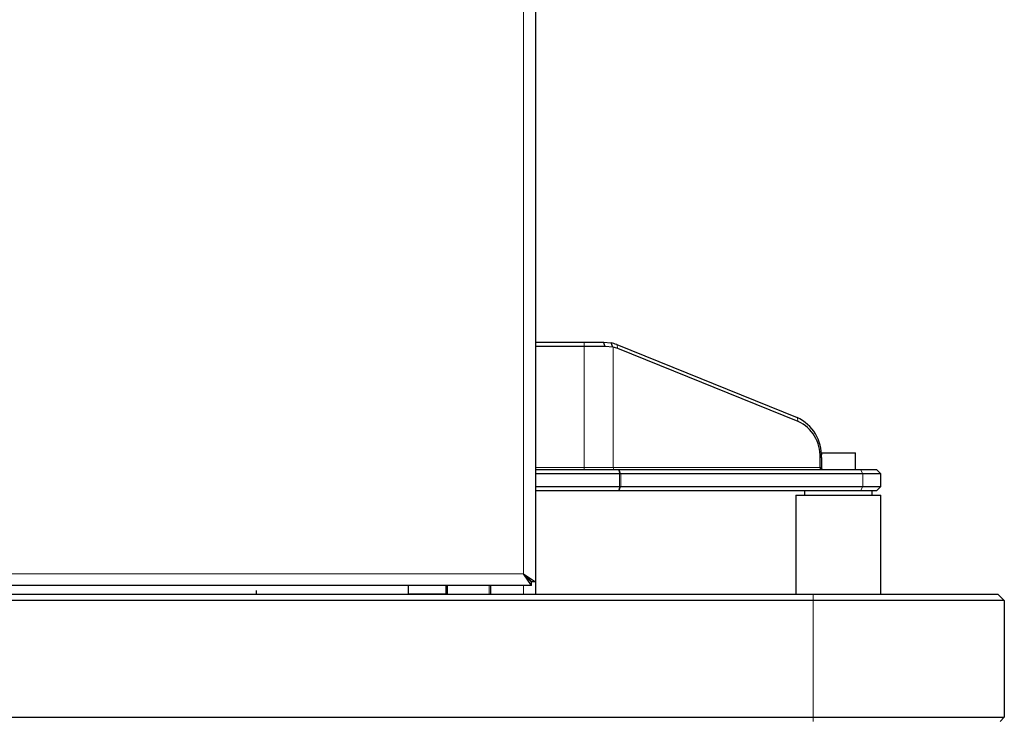
# Model space of a CAD drawing. Units: millimetres. Extents: x 0 to 210, y 0 to 297.
# Drawn here: x 81 to 93, y 205 to 213 of the extents above; entities that cross this region are included whole.
import ezdxf

# ---------------------------------------------------------------- set-up
doc = ezdxf.new("R2010")
doc.units = ezdxf.units.MM

msp = doc.modelspace()

# ---------------------------------------------------------------- linework, layer by layer
at = {"color": 8, "linetype": 'Continuous', "lineweight": 18}
for p, q in [((87.13629, 243.26166), (87.13629, 206.82416)), ((87.8499, 209.49916), (87.8499, 209.54916)), ((87.8499, 208.07416), (87.8499, 209.49916)), ((88.24735, 209.47494), (88.23457, 209.52225)), ((88.19435, 209.49141), (88.19435, 208.07416)), ((90.3732, 208.61752), (90.36043, 208.66483)), ((90.63132, 208.19174), (90.64722, 208.19174)), ((87.27629, 208.07416), (87.8499, 208.07416)), ((87.8499, 208.07416), (88.19435, 208.07416)), ((87.8499, 208.07416), (87.8499, 208.04916)), ((88.19435, 208.07416), (90.63132, 208.07416)), ((88.27066, 207.99926), (88.25486, 208.04916)), ((88.26504, 208.04916), (88.28083, 207.99926)), ((88.26837, 207.84916), (88.26837, 207.99916)), ((88.28276, 207.99916), (88.28276, 207.84916)), ((90.63132, 208.07416), (90.64722, 208.07416)), ((91.13404, 207.99916), (91.10527, 208.04916)), ((91.13404, 207.84916), (91.13404, 207.99916)), ((88.25486, 207.79916), (88.27066, 207.84905)), ((88.28083, 207.84905), (88.26504, 207.79916)), ((91.13404, 207.84916), (91.10527, 207.79916)), ((87.13629, 206.82416), (57.50629, 206.82416)), ((86.22129, 206.58417), (86.22129, 206.68416)), ((86.24129, 206.68416), (86.24129, 206.58416)), ((86.73129, 206.68416), (86.73129, 206.58416)), ((86.75129, 206.68416), (86.75129, 206.58416)), ((87.13629, 206.58416), (87.13629, 206.68416)), ((86.21129, 206.58417), (86.21129, 206.58416)), ((90.55129, 206.50916), (90.55129, 206.58416)), ((90.55129, 205.13416), (90.55129, 206.50916)), ((90.55129, 205.13416), (90.55129, 205.08416))]:
    msp.add_line(p, q, dxfattribs=at)
at = {"color": 7, "linetype": 'Continuous', "lineweight": 25}
for p, q in [((87.27629, 243.35812), (87.27629, 206.72769)), ((87.27629, 209.54916), (87.8499, 209.54916)), ((87.8499, 209.49916), (87.27629, 209.49916)), ((87.8499, 209.54916), (88.07993, 209.54916)), ((88.0991, 209.49916), (87.8499, 209.49916)), ((88.0991, 209.49916), (88.07993, 209.54916)), ((88.07993, 209.54916), (88.16785, 209.5422)), ((88.18969, 209.49243), (88.09909, 209.49903)), ((88.18969, 209.49243), (88.16794, 209.54218)), ((88.23457, 209.52225), (90.36043, 208.66483)), ((88.19435, 209.49141), (88.18969, 209.49243)), ((90.3732, 208.61752), (88.24735, 209.47494)), ((90.64629, 208.24916), (90.64629, 208.2249)), ((90.64629, 208.24916), (91.04629, 208.24916)), ((91.04629, 208.04916), (91.04629, 208.24916)), ((90.63132, 208.07416), (90.63132, 208.19174)), ((90.64722, 208.19174), (90.64722, 208.07416)), ((87.27629, 208.04916), (88.25486, 208.04916)), ((88.26837, 207.99916), (87.27629, 207.99916)), ((88.25486, 208.04916), (88.26504, 208.04916)), ((88.26504, 208.04916), (91.10527, 208.04916)), ((91.13404, 207.99916), (88.28276, 207.99916)), ((91.10527, 208.04916), (91.29629, 208.04916)), ((91.34629, 207.99916), (91.13404, 207.99916)), ((91.34629, 207.99916), (91.29629, 208.04916)), ((91.34629, 207.84916), (91.34629, 207.99916)), ((87.27629, 207.84916), (88.26837, 207.84916)), ((88.25486, 207.79916), (87.27629, 207.79916)), ((88.26504, 207.79916), (88.25486, 207.79916)), ((91.10527, 207.79916), (88.26504, 207.79916)), ((88.28276, 207.84916), (91.13404, 207.84916)), ((90.44629, 207.79916), (90.44629, 207.74916)), ((91.29629, 207.79916), (91.10527, 207.79916)), ((91.13404, 207.84916), (91.34629, 207.84916)), ((91.24629, 207.74916), (91.24629, 207.79916)), ((91.29629, 207.79916), (91.34629, 207.84916)), ((90.34629, 207.74916), (90.34629, 206.58416)), ((90.34629, 207.74916), (91.34629, 207.74916)), ((91.34629, 206.58416), (91.34629, 207.74916)), ((87.13629, 206.82416), (87.27629, 206.72769)), ((87.13629, 206.82416), (87.23629, 206.72769)), ((87.23275, 206.68416), (87.13629, 206.82416)), ((87.23275, 206.72416), (87.13629, 206.82416)), ((87.23275, 206.68416), (87.23275, 206.72416)), ((87.27629, 206.72769), (87.23629, 206.72769)), ((87.27629, 206.72769), (87.27629, 206.58416)), ((87.23275, 206.68416), (57.40982, 206.68416)), ((83.98629, 206.62615), (83.98629, 206.58416)), ((85.77629, 206.68416), (85.77629, 206.58417)), ((86.22629, 206.68416), (86.22629, 206.58416)), ((86.74629, 206.68416), (86.74629, 206.58416)), ((65.16629, 206.58416), (90.55129, 206.58416)), ((90.55129, 206.50916), (65.16629, 206.50916)), ((86.22129, 206.58417), (85.77629, 206.58417)), ((86.11129, 206.58417), (86.11129, 206.58416)), ((86.22629, 206.58417), (86.22129, 206.58417)), ((90.55129, 206.58416), (92.72629, 206.58416)), ((92.80129, 206.50916), (90.55129, 206.50916)), ((92.80129, 206.50916), (92.72629, 206.58416)), ((92.80129, 206.50916), (92.80129, 205.13416)), ((54.09129, 205.13416), (90.55129, 205.13416)), ((90.55129, 205.13416), (92.80129, 205.13416)), ((92.80129, 205.13416), (92.75129, 205.08416))]:
    msp.add_line(p, q, dxfattribs=at)
at = {"color": 8, "linetype": 'Continuous', "lineweight": 18, "flags": 128}
msp.add_lwpolyline([(88.19435, 208.07416), (88.19461, 208.06928), (88.19536, 208.06459), (88.19658, 208.06027), (88.19823, 208.05648), (88.20024, 208.05337), (88.20253, 208.05106), (88.20501, 208.04964), (88.2076, 208.04916)], dxfattribs=at)
at = {"color": 7, "linetype": 'Continuous', "lineweight": 25}
for centre, radius, start, end in [((88.09494, 209.17678), 0.37262, 67.992754, 78.715823), ((88.12141, 209.16323), 0.33618, 68.001059, 77.469763), ((90.14731, 208.21216), 0.50033, 357.660844, 64.788969), ((90.18139, 208.21012), 0.4503, 357.660844, 64.788969), ((88.26837, 208.02416), 0.025, 270, 275.244394), ((88.26837, 207.82416), 0.025, 84.755606, 90)]:
    msp.add_arc(centre, radius, start, end, dxfattribs=at)
for centre, major_axis, ratio, start_param, end_param in [((88.26837, 207.9888), (0.02495, 0.00386), 0.40029795, 0.98732472, 1.41748923), ((88.26837, 208.02416), (-0.02219, 0.02219), 0.51906621, 2.57127674, 2.66280868), ((90.65335, 208.07416), (0, 0.025), 0.88119229, 1.57079633, 3.14159265), ((90.67391, 208.07416), (0.02669, 0), 0.93672617, 3.14159265, 4.71238898), ((88.26837, 207.85951), (0.02495, -0.00386), 0.40029795, 4.86569607, 5.29586058), ((88.26837, 207.82416), (0.02219, 0.02219), 0.51906621, 0.47878398, 0.57031591)]:
    msp.add_ellipse(centre, major_axis=major_axis, ratio=ratio, start_param=start_param, end_param=end_param, dxfattribs=at)

doc.saveas('drawing.dxf')
